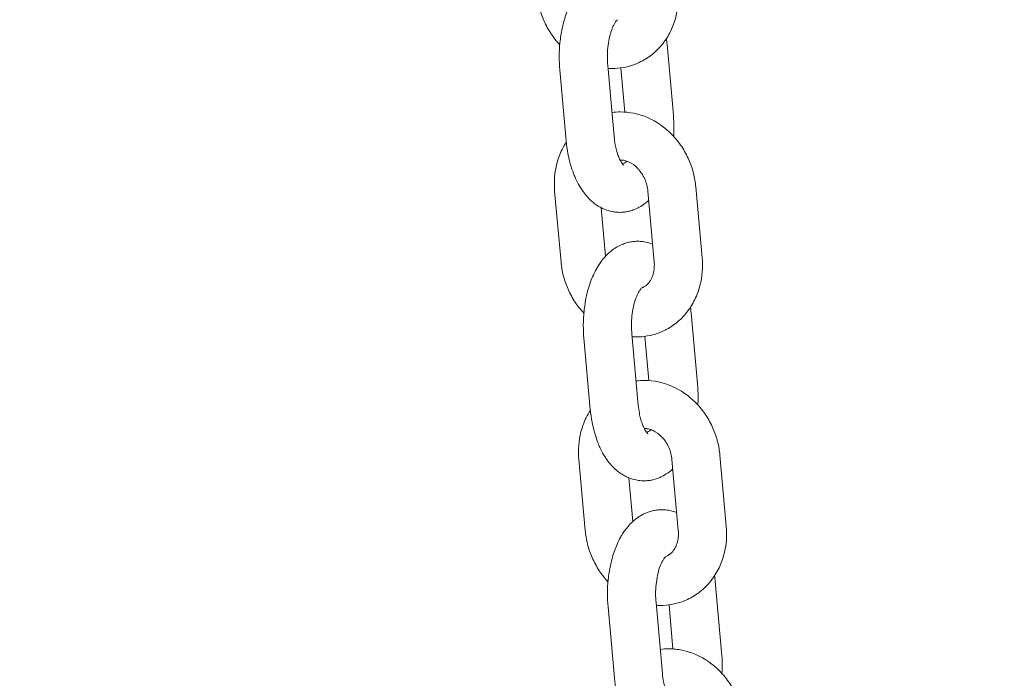
# Model space of a CAD drawing. Units: millimetres. Extents: x 1214 to 28390, y 1019 to 19006.
# Drawn here: x 7394 to 7516, y 16637 to 16719 of the extents above; entities that cross this region are included whole.
import ezdxf

# ---------------------------------------------------------------- set-up
doc = ezdxf.new("R2010")
doc.units = ezdxf.units.MM
doc.header["$MEASUREMENT"] = 0
doc.layers.add('Draufsicht', color=7, linetype='Continuous')

# ---------------------------------------------------------------- blocks, each defined once
blk = doc.blocks.new('block 28')
at = {"layer": 'Draufsicht', "color": 250, "lineweight": 18}
for points in [[(7474.36, 16715.8), (7475.16, 16706.95)], [(7461.8, 16703.76), (7461, 16712.62)], [(7466.98, 16713.15), (7467.77, 16704.3)], [(7469.1, 16707.35), (7468.6, 16712.85)], [(7477.95, 16698.04), (7478.74, 16689.18)], [(7461.16, 16688.65), (7460.36, 16697.51)], [(7472.76, 16688.65), (7471.97, 16697.51)], [(7466.16, 16695.42), (7466.71, 16689.38)], [(7477.36, 16682.34), (7478.16, 16673.48)], [(7469.98, 16679.69), (7470.78, 16670.83)], [(7472.1, 16673.89), (7471.6, 16679.39)], [(7464.8, 16670.29), (7464, 16679.15)], [(7480.95, 16664.58), (7481.75, 16655.72)], [(7464.16, 16655.18), (7463.37, 16664.04)], [(7475.77, 16655.18), (7474.98, 16664.04)], [(7469.6, 16661.76), (7470.09, 16656.3)], [(7480.37, 16648.87), (7481.16, 16640.02)], [(7472.99, 16646.22), (7473.78, 16637.36)], [(7467.8, 16636.83), (7467.01, 16645.69)], [(7475.1, 16640.42), (7474.61, 16645.93)]]:
    blk.add_lwpolyline(points, dxfattribs=at)
for points, knots in [([(7148.3, 16459.7), (7148.3, 16473.45), (7148.46, 16487.21), (7148.76, 16500.96), (7149.08, 16514.94), (7149.55, 16528.91), (7150.18, 16542.85), (7150.82, 16557.03), (7151.62, 16571.19), (7152.58, 16585.29), (7153.57, 16599.63), (7154.72, 16613.91), (7156.03, 16628.15), (7157.37, 16642.59), (7158.88, 16656.97), (7160.56, 16671.28), (7162.26, 16685.78), (7164.14, 16700.2), (7166.19, 16714.54), (7168.26, 16729.05), (7170.52, 16743.47), (7172.95, 16757.78), (7175.41, 16772.26), (7178.05, 16786.62), (7180.87, 16800.85), (7183.71, 16815.23), (7186.74, 16829.48), (7189.95, 16843.57), (7193.18, 16857.8), (7196.6, 16871.88), (7200.19, 16885.78), (7203.82, 16899.8), (7207.62, 16913.64), (7211.61, 16927.3), (7215.61, 16941.06), (7219.8, 16954.62), (7224.17, 16967.97), (7228.56, 16981.4), (7233.13, 16994.62), (7237.87, 17007.61), (7242.63, 17020.67), (7247.57, 17033.49), (7252.68, 17046.07), (7257.8, 17058.7), (7263.09, 17071.07), (7268.56, 17083.19), (7274.03, 17095.33), (7279.67, 17107.21), (7285.47, 17118.81), (7291.28, 17130.43), (7297.25, 17141.77), (7303.37, 17152.81), (7309.5, 17163.86), (7315.78, 17174.61), (7322.22, 17185.06), (7328.64, 17195.49), (7335.22, 17205.62), (7341.94, 17215.44), (7343.79, 17218.12), (7345.74, 17220.94), (7347.82, 17223.87), (7352.64, 17230.7), (7357.54, 17237.36), (7362.51, 17243.86), (7369.48, 17252.97), (7376.59, 17261.77), (7383.85, 17270.22), (7391.06, 17278.64), (7398.42, 17286.73), (7405.9, 17294.47), (7413.34, 17302.16), (7420.92, 17309.52), (7428.62, 17316.52), (7436.26, 17323.48), (7444.03, 17330.09), (7451.93, 17336.34), (7459.75, 17342.53), (7467.7, 17348.38), (7475.76, 17353.86), (7483.75, 17359.28), (7491.84, 17364.35), (7500.04, 17369.05), (7508.16, 17373.69), (7516.38, 17377.97), (7524.69, 17381.87), (7532.9, 17385.73), (7541.2, 17389.21), (7549.58, 17392.32), (7557.86, 17395.38), (7566.21, 17398.07), (7574.62, 17400.37), (7582.91, 17402.64), (7591.26, 17404.54), (7599.65, 17406.05), (7607.91, 17407.54), (7616.21, 17408.66), (7624.53, 17409.4), (7625.21, 17409.46), (7625.89, 17409.52), (7626.57, 17409.58), (7627.25, 17409.63), (7627.94, 17409.69), (7628.62, 17409.74), (7629.11, 17409.77), (7629.6, 17409.81), (7630.1, 17409.84), (7630.29, 17409.86), (7630.47, 17409.87), (7630.66, 17409.88), (7631.34, 17409.93), (7632.03, 17409.97), (7632.71, 17410.01), (7633.39, 17410.05), (7634.08, 17410.09), (7634.76, 17410.13), (7635.44, 17410.16), (7636.12, 17410.19), (7636.81, 17410.23), (7637.49, 17410.25), (7638.17, 17410.28), (7638.86, 17410.31), (7639.54, 17410.33), (7640.22, 17410.35), (7640.91, 17410.38), (7641.59, 17410.39), (7642.27, 17410.41), (7642.95, 17410.43), (7643.64, 17410.44), (7644.32, 17410.45), (7645, 17410.47), (7645.69, 17410.48), (7646.37, 17410.48), (7647.05, 17410.49), (7647.74, 17410.49), (7648.42, 17410.5), (7649.1, 17410.5)], [0, 0, 0, 0, 1, 1, 1, 2, 2, 2, 3, 3, 3, 4, 4, 4, 5, 5, 5, 6, 6, 6, 7, 7, 7, 8, 8, 8, 9, 9, 9, 10, 10, 10, 11, 11, 11, 12, 12, 12, 13, 13, 13, 14, 14, 14, 15, 15, 15, 16, 16, 16, 17, 17, 17, 18, 18, 18, 19, 19, 19, 20, 20, 20, 21, 21, 21, 22, 22, 22, 23, 23, 23, 24, 24, 24, 25, 25, 25, 26, 26, 26, 27, 27, 27, 28, 28, 28, 29, 29, 29, 30, 30, 30, 31, 31, 31, 32, 32, 32, 33, 33, 33, 34, 34, 34, 35, 35, 35, 36, 36, 36, 37, 37, 37, 38, 38, 38, 39, 39, 39, 40, 40, 40, 41, 41, 41, 42, 42, 42, 43, 43, 43, 44, 44, 44, 45, 45, 45, 45]), ([(7863.29, 17171.01), (7860.54, 17174.79), (7857.78, 17178.5), (7855, 17182.14), (7849.14, 17189.79), (7843.21, 17197.11), (7837.23, 17204.09), (7831.29, 17211.02), (7825.3, 17217.6), (7819.27, 17223.84), (7813.29, 17230.02), (7807.27, 17235.87), (7801.22, 17241.36), (7795.24, 17246.81), (7789.23, 17251.91), (7783.21, 17256.68), (7777.26, 17261.4), (7771.3, 17265.77), (7765.33, 17269.83), (7759.45, 17273.83), (7753.56, 17277.51), (7747.69, 17280.87), (7741.89, 17284.19), (7736.11, 17287.19), (7730.34, 17289.9), (7724.66, 17292.57), (7719, 17294.94), (7713.35, 17297.03), (7707.8, 17299.09), (7702.26, 17300.87), (7696.75, 17302.38), (7691.32, 17303.87), (7685.91, 17305.09), (7680.51, 17306.06), (7675.22, 17307.02), (7669.93, 17307.73), (7664.65, 17308.21), (7659.46, 17308.67), (7654.28, 17308.9), (7649.1, 17308.9), (7649.1, 17308.9), (7649.1, 17308.9), (7649.1, 17308.9), (7643.92, 17308.9), (7638.74, 17308.67), (7633.56, 17308.21), (7628.28, 17307.73), (7622.99, 17307.02), (7617.69, 17306.06), (7612.3, 17305.09), (7606.89, 17303.87), (7601.46, 17302.38), (7595.95, 17300.87), (7590.41, 17299.09), (7584.85, 17297.03), (7579.21, 17294.94), (7573.55, 17292.57), (7567.86, 17289.9), (7562.09, 17287.19), (7556.31, 17284.19), (7550.52, 17280.87), (7544.64, 17277.51), (7538.76, 17273.83), (7532.87, 17269.83), (7526.91, 17265.77), (7520.95, 17261.4), (7515, 17256.68), (7508.97, 17251.91), (7502.97, 17246.81), (7496.98, 17241.36), (7490.94, 17235.87), (7484.92, 17230.02), (7478.94, 17223.84), (7472.91, 17217.6), (7466.91, 17211.02), (7460.98, 17204.09), (7454.99, 17197.11), (7449.07, 17189.79), (7443.21, 17182.13), (7439.03, 17176.67), (7434.88, 17171.02), (7430.77, 17165.21), (7429, 17162.71), (7427.33, 17160.3), (7425.76, 17158.01), (7419.99, 17149.59), (7414.31, 17140.84), (7408.72, 17131.78), (7403.12, 17122.68), (7397.62, 17113.26), (7392.22, 17103.53), (7386.81, 17093.78), (7381.52, 17083.73), (7376.34, 17073.38), (7371.16, 17063.02), (7366.11, 17052.36), (7361.18, 17041.44), (7356.26, 17030.51), (7351.46, 17019.32), (7346.82, 17007.86), (7342.17, 16996.42), (7337.67, 16984.73), (7333.31, 16972.79), (7328.97, 16960.9), (7324.78, 16948.76), (7320.74, 16936.4), (7316.72, 16924.1), (7312.85, 16911.58), (7309.14, 16898.86), (7305.46, 16886.22), (7301.92, 16873.37), (7298.56, 16860.35), (7295.21, 16847.42), (7292.03, 16834.31), (7289.02, 16821.04), (7286.02, 16807.89), (7283.2, 16794.57), (7280.53, 16781.12), (7277.9, 16767.8), (7275.42, 16754.34), (7273.11, 16740.76), (7270.83, 16727.33), (7268.71, 16713.79), (7266.76, 16700.14), (7264.83, 16686.66), (7263.07, 16673.09), (7261.46, 16659.43), (7259.88, 16645.96), (7258.46, 16632.4), (7257.2, 16618.78), (7255.96, 16605.36), (7254.87, 16591.88), (7253.95, 16578.35), (7253.04, 16565.03), (7252.28, 16551.67), (7251.67, 16538.28), (7251.08, 16525.1), (7250.63, 16511.91), (7250.34, 16498.69), (7250.05, 16485.7), (7249.9, 16472.7), (7249.9, 16459.7)], [0, 0, 0, 0, 1, 1, 1, 2, 2, 2, 3, 3, 3, 4, 4, 4, 5, 5, 5, 6, 6, 6, 7, 7, 7, 8, 8, 8, 9, 9, 9, 10, 10, 10, 11, 11, 11, 12, 12, 12, 13, 13, 13, 14, 14, 14, 15, 15, 15, 16, 16, 16, 17, 17, 17, 18, 18, 18, 19, 19, 19, 20, 20, 20, 21, 21, 21, 22, 22, 22, 23, 23, 23, 24, 24, 24, 25, 25, 25, 26, 26, 26, 27, 27, 27, 28, 28, 28, 29, 29, 29, 30, 30, 30, 31, 31, 31, 32, 32, 32, 33, 33, 33, 34, 34, 34, 35, 35, 35, 36, 36, 36, 37, 37, 37, 38, 38, 38, 39, 39, 39, 40, 40, 40, 41, 41, 41, 42, 42, 42, 43, 43, 43, 44, 44, 44, 45, 45, 45, 46, 46, 46, 47, 47, 47, 47]), ([(7461, 16712.62), (7460.95, 16713.16), (7460.93, 16713.71), (7460.93, 16714.26), (7460.93, 16714.84), (7460.96, 16715.42), (7461.02, 16716), (7461.08, 16716.6), (7461.17, 16717.19), (7461.29, 16717.76), (7461.34, 16718.01), (7461.4, 16718.26), (7461.47, 16718.5), (7461.56, 16718.83), (7461.66, 16719.16), (7461.77, 16719.48), (7461.96, 16720.04), (7462.19, 16720.57), (7462.46, 16721.07), (7462.54, 16721.24), (7462.64, 16721.4), (7462.73, 16721.56), (7462.84, 16721.73), (7462.95, 16721.9), (7463.07, 16722.07), (7463.16, 16722.2), (7463.26, 16722.34), (7463.37, 16722.47), (7463.55, 16722.69), (7463.73, 16722.89), (7463.93, 16723.08), (7463.99, 16723.15), (7464.06, 16723.21), (7464.12, 16723.27), (7464.2, 16723.33), (7464.26, 16723.39), (7464.33, 16723.45), (7464.4, 16723.51), (7464.48, 16723.57), (7464.55, 16723.62), (7464.77, 16723.79), (7465, 16723.94), (7465.25, 16724.07), (7465.35, 16724.13), (7465.44, 16724.18), (7465.55, 16724.23), (7465.7, 16724.3), (7465.85, 16724.36), (7466, 16724.41), (7466.1, 16724.45), (7466.19, 16724.48), (7466.29, 16724.51), (7466.47, 16724.56), (7466.65, 16724.61), (7466.83, 16724.64), (7467, 16724.67), (7467.17, 16724.69), (7467.35, 16724.7), (7467.45, 16724.71), (7467.57, 16724.71), (7467.68, 16724.71)], [0, 0, 0, 0, 1, 1, 1, 2, 2, 2, 3, 3, 3, 4, 4, 4, 5, 5, 5, 6, 6, 6, 7, 7, 7, 8, 8, 8, 9, 9, 9, 10, 10, 10, 11, 11, 11, 12, 12, 12, 13, 13, 13, 14, 14, 14, 15, 15, 15, 16, 16, 16, 17, 17, 17, 18, 18, 18, 19, 19, 19, 20, 20, 20, 20]), ([(7475.74, 16722.65), (7475.84, 16721.48), (7475.75, 16720.31), (7475.46, 16719.2), (7475.31, 16718.6), (7475.1, 16718.02), (7474.82, 16717.46), (7474.55, 16716.89), (7474.21, 16716.35), (7473.82, 16715.86), (7473.43, 16715.36), (7472.98, 16714.91), (7472.49, 16714.51), (7472, 16714.12), (7471.47, 16713.8), (7470.9, 16713.53), (7470.68, 16713.43), (7470.46, 16713.33), (7470.22, 16713.25)], [0, 0, 0, 0, 1, 1, 1, 2, 2, 2, 3, 3, 3, 4, 4, 4, 5, 5, 5, 6, 6, 6, 6]), ([(7461, 16715.75), (7460.6, 16716.17), (7460.24, 16716.62), (7459.92, 16717.11), (7459.57, 16717.63), (7459.27, 16718.17), (7459.02, 16718.75), (7458.78, 16719.3), (7458.59, 16719.86), (7458.44, 16720.45), (7458.3, 16720.99), (7458.2, 16721.55), (7458.16, 16722.11)], [0, 0, 0, 0, 1, 1, 1, 2, 2, 2, 3, 3, 3, 4, 4, 4, 4]), ([(7468.16, 16718.83), (7468.16, 16718.83), (7468.16, 16718.83), (7468.16, 16718.83), (7468.15, 16718.82), (7468.13, 16718.81), (7468.1, 16718.78), (7468.07, 16718.74), (7468.02, 16718.68), (7467.96, 16718.6), (7467.93, 16718.56), (7467.9, 16718.5), (7467.86, 16718.44), (7467.83, 16718.39), (7467.79, 16718.33), (7467.76, 16718.26), (7467.7, 16718.15), (7467.64, 16718.02), (7467.58, 16717.89), (7467.53, 16717.77), (7467.48, 16717.64), (7467.43, 16717.51), (7467.38, 16717.33), (7467.32, 16717.15), (7467.27, 16716.96), (7467.23, 16716.82), (7467.19, 16716.67), (7467.16, 16716.52), (7467.09, 16716.16), (7467.03, 16715.79), (7466.99, 16715.39), (7466.95, 16715.02), (7466.93, 16714.63), (7466.93, 16714.24), (7466.93, 16713.88), (7466.94, 16713.51), (7466.98, 16713.15)], [0, 0, 0, 0, 1, 1, 1, 2, 2, 2, 3, 3, 3, 4, 4, 4, 5, 5, 5, 6, 6, 6, 7, 7, 7, 8, 8, 8, 9, 9, 9, 10, 10, 10, 11, 11, 11, 12, 12, 12, 12]), ([(7470.22, 16713.25), (7469.36, 16712.94), (7468.46, 16712.78), (7467.54, 16712.78), (7467.36, 16712.78), (7467.19, 16712.79), (7467.01, 16712.8)], [0, 0, 0, 0, 1, 1, 1, 2, 2, 2, 2]), ([(7467.5, 16707.3), (7467.85, 16707.34), (7468.21, 16707.37), (7468.56, 16707.37), (7469.12, 16707.37), (7469.68, 16707.31), (7470.23, 16707.2), (7470.81, 16707.08), (7471.38, 16706.9), (7471.93, 16706.66), (7473.07, 16706.17), (7474.11, 16705.44), (7474.99, 16704.53), (7475.43, 16704.07), (7475.83, 16703.57), (7476.19, 16703.04), (7476.53, 16702.53), (7476.83, 16701.97), (7477.08, 16701.4), (7477.32, 16700.86), (7477.52, 16700.29), (7477.66, 16699.71), (7477.8, 16699.16), (7477.9, 16698.6), (7477.95, 16698.04)], [0, 0, 0, 0, 1, 1, 1, 2, 2, 2, 3, 3, 3, 4, 4, 4, 5, 5, 5, 6, 6, 6, 7, 7, 7, 8, 8, 8, 8]), ([(7475.16, 16706.95), (7475.2, 16706.4), (7475.23, 16705.85), (7475.23, 16705.31), (7475.22, 16704.97), (7475.22, 16704.64), (7475.19, 16704.31)], [0, 0, 0, 0, 1, 1, 1, 2, 2, 2, 2]), ([(7467.77, 16704.3), (7467.8, 16703.94), (7467.85, 16703.59), (7467.91, 16703.26), (7467.96, 16703.03), (7468.01, 16702.81), (7468.06, 16702.6), (7468.09, 16702.5), (7468.12, 16702.39), (7468.15, 16702.29), (7468.22, 16702.09), (7468.28, 16701.9), (7468.35, 16701.73), (7468.39, 16701.64), (7468.42, 16701.56), (7468.46, 16701.48), (7468.51, 16701.39), (7468.56, 16701.29), (7468.6, 16701.21), (7468.66, 16701.11), (7468.71, 16701.03), (7468.76, 16700.96), (7468.76, 16700.96), (7468.77, 16700.95), (7468.77, 16700.94), (7468.81, 16700.9), (7468.84, 16700.86), (7468.87, 16700.82), (7468.89, 16700.79), (7468.91, 16700.77), (7468.93, 16700.76), (7468.94, 16700.74), (7468.95, 16700.74), (7468.95, 16700.73), (7468.96, 16700.73), (7468.96, 16700.73), (7468.96, 16700.73)], [0, 0, 0, 0, 1, 1, 1, 2, 2, 2, 3, 3, 3, 4, 4, 4, 5, 5, 5, 6, 6, 6, 7, 7, 7, 8, 8, 8, 9, 9, 9, 10, 10, 10, 11, 11, 11, 12, 12, 12, 12]), ([(7460.36, 16697.51), (7460.26, 16698.67), (7460.35, 16699.84), (7460.64, 16700.95), (7460.79, 16701.55), (7461.01, 16702.14), (7461.28, 16702.69), (7461.44, 16703.02), (7461.61, 16703.33), (7461.81, 16703.64)], [0, 0, 0, 0, 1, 1, 1, 2, 2, 2, 3, 3, 3, 3]), ([(7468.47, 16694.85), (7468.46, 16694.85), (7468.44, 16694.85), (7468.42, 16694.85), (7468.32, 16694.85), (7468.22, 16694.86), (7468.11, 16694.87), (7468.01, 16694.87), (7467.91, 16694.88), (7467.81, 16694.9), (7467.71, 16694.91), (7467.6, 16694.93), (7467.5, 16694.95), (7467.19, 16695.01), (7466.9, 16695.1), (7466.61, 16695.22), (7466.51, 16695.26), (7466.42, 16695.3), (7466.33, 16695.34), (7466.14, 16695.43), (7465.97, 16695.53), (7465.79, 16695.63), (7465.71, 16695.69), (7465.62, 16695.74), (7465.54, 16695.8), (7465.38, 16695.91), (7465.22, 16696.03), (7465.07, 16696.16), (7464.85, 16696.35), (7464.64, 16696.55), (7464.44, 16696.77), (7464.25, 16696.98), (7464.07, 16697.21), (7463.9, 16697.45), (7463.88, 16697.46), (7463.87, 16697.48), (7463.86, 16697.49), (7463.69, 16697.74), (7463.53, 16698), (7463.38, 16698.26), (7463.26, 16698.48), (7463.14, 16698.7), (7463.03, 16698.92), (7462.96, 16699.09), (7462.88, 16699.27), (7462.81, 16699.45), (7462.66, 16699.79), (7462.54, 16700.15), (7462.42, 16700.51), (7462.36, 16700.69), (7462.31, 16700.88), (7462.27, 16701.06), (7462.17, 16701.42), (7462.09, 16701.78), (7462.02, 16702.15), (7461.92, 16702.67), (7461.85, 16703.21), (7461.8, 16703.76)], [0, 0, 0, 0, 1, 1, 1, 2, 2, 2, 3, 3, 3, 4, 4, 4, 5, 5, 5, 6, 6, 6, 7, 7, 7, 8, 8, 8, 9, 9, 9, 10, 10, 10, 11, 11, 11, 12, 12, 12, 13, 13, 13, 14, 14, 14, 15, 15, 15, 16, 16, 16, 17, 17, 17, 18, 18, 18, 19, 19, 19, 19]), ([(7471.97, 16697.51), (7471.95, 16697.75), (7471.91, 16698), (7471.84, 16698.24), (7471.78, 16698.5), (7471.69, 16698.75), (7471.59, 16699), (7471.47, 16699.25), (7471.34, 16699.5), (7471.19, 16699.72), (7471.09, 16699.87), (7470.98, 16700.01), (7470.87, 16700.15), (7470.81, 16700.22), (7470.75, 16700.28), (7470.69, 16700.35), (7470.35, 16700.69), (7469.99, 16700.95), (7469.63, 16701.12), (7469.42, 16701.21), (7469.22, 16701.28), (7469.02, 16701.32), (7468.97, 16701.33), (7468.92, 16701.34), (7468.86, 16701.35), (7468.81, 16701.35), (7468.76, 16701.36), (7468.71, 16701.36), (7468.66, 16701.36), (7468.61, 16701.37), (7468.56, 16701.37), (7468.55, 16701.37), (7468.53, 16701.37), (7468.52, 16701.37)], [0, 0, 0, 0, 1, 1, 1, 2, 2, 2, 3, 3, 3, 4, 4, 4, 5, 5, 5, 6, 6, 6, 7, 7, 7, 8, 8, 8, 9, 9, 9, 10, 10, 10, 11, 11, 11, 11]), ([(7472.08, 16696.33), (7472.06, 16696.32), (7472.04, 16696.31), (7472.03, 16696.29), (7471.96, 16696.23), (7471.89, 16696.17), (7471.82, 16696.11), (7471.75, 16696.05), (7471.68, 16696), (7471.6, 16695.94), (7471.38, 16695.77), (7471.15, 16695.62), (7470.91, 16695.49), (7470.81, 16695.43), (7470.71, 16695.38), (7470.61, 16695.34), (7470.46, 16695.26), (7470.31, 16695.2), (7470.15, 16695.15)], [0, 0, 0, 0, 1, 1, 1, 2, 2, 2, 3, 3, 3, 4, 4, 4, 5, 5, 5, 6, 6, 6, 6]), ([(7470.15, 16695.15), (7470.06, 16695.11), (7469.96, 16695.08), (7469.86, 16695.05), (7469.69, 16695), (7469.51, 16694.96), (7469.32, 16694.93), (7469.16, 16694.89), (7468.98, 16694.88), (7468.81, 16694.86), (7468.7, 16694.86), (7468.59, 16694.85), (7468.47, 16694.85)], [0, 0, 0, 0, 1, 1, 1, 2, 2, 2, 3, 3, 3, 4, 4, 4, 4]), ([(7464, 16679.15), (7463.96, 16679.69), (7463.93, 16680.24), (7463.93, 16680.79), (7463.94, 16681.38), (7463.97, 16681.96), (7464.02, 16682.53), (7464.09, 16683.13), (7464.18, 16683.73), (7464.3, 16684.3), (7464.35, 16684.55), (7464.41, 16684.79), (7464.47, 16685.03), (7464.56, 16685.37), (7464.66, 16685.69), (7464.77, 16686.01), (7464.97, 16686.57), (7465.2, 16687.11), (7465.46, 16687.6), (7465.55, 16687.77), (7465.64, 16687.93), (7465.74, 16688.09), (7465.84, 16688.27), (7465.96, 16688.44), (7466.07, 16688.6), (7466.17, 16688.74), (7466.27, 16688.88), (7466.38, 16689.01), (7466.55, 16689.22), (7466.74, 16689.43), (7466.93, 16689.62), (7467, 16689.68), (7467.06, 16689.74), (7467.13, 16689.81), (7467.2, 16689.87), (7467.27, 16689.93), (7467.34, 16689.99), (7467.41, 16690.04), (7467.48, 16690.1), (7467.55, 16690.16), (7467.78, 16690.33), (7468.01, 16690.47), (7468.25, 16690.61), (7468.35, 16690.66), (7468.45, 16690.71), (7468.55, 16690.76), (7468.7, 16690.83), (7468.85, 16690.89), (7469.01, 16690.95), (7469.1, 16690.99), (7469.2, 16691.02), (7469.29, 16691.05), (7469.47, 16691.1), (7469.65, 16691.14), (7469.84, 16691.17), (7470.01, 16691.2), (7470.18, 16691.22), (7470.35, 16691.23), (7470.46, 16691.24), (7470.57, 16691.25), (7470.68, 16691.25)], [0, 0, 0, 0, 1, 1, 1, 2, 2, 2, 3, 3, 3, 4, 4, 4, 5, 5, 5, 6, 6, 6, 7, 7, 7, 8, 8, 8, 9, 9, 9, 10, 10, 10, 11, 11, 11, 12, 12, 12, 13, 13, 13, 14, 14, 14, 15, 15, 15, 16, 16, 16, 17, 17, 17, 18, 18, 18, 19, 19, 19, 20, 20, 20, 20]), ([(7470.68, 16691.25), (7470.7, 16691.25), (7470.72, 16691.25), (7470.74, 16691.24), (7470.84, 16691.24), (7470.94, 16691.24), (7471.04, 16691.23), (7471.15, 16691.23), (7471.25, 16691.22), (7471.35, 16691.2), (7471.46, 16691.19), (7471.56, 16691.17), (7471.66, 16691.15), (7471.96, 16691.08), (7472.26, 16691), (7472.55, 16690.88), (7472.56, 16690.88), (7472.56, 16690.87), (7472.57, 16690.87)], [0, 0, 0, 0, 1, 1, 1, 2, 2, 2, 3, 3, 3, 4, 4, 4, 5, 5, 5, 6, 6, 6, 6]), ([(7478.74, 16689.18), (7478.85, 16688.02), (7478.75, 16686.85), (7478.47, 16685.74), (7478.31, 16685.13), (7478.1, 16684.55), (7477.83, 16684), (7477.55, 16683.42), (7477.22, 16682.89), (7476.83, 16682.39), (7476.43, 16681.89), (7475.98, 16681.44), (7475.49, 16681.05), (7475, 16680.66), (7474.47, 16680.33), (7473.91, 16680.07), (7473.69, 16679.96), (7473.46, 16679.87), (7473.23, 16679.79)], [0, 0, 0, 0, 1, 1, 1, 2, 2, 2, 3, 3, 3, 4, 4, 4, 5, 5, 5, 6, 6, 6, 6]), ([(7464, 16682.28), (7463.61, 16682.7), (7463.24, 16683.16), (7462.92, 16683.64), (7462.58, 16684.16), (7462.28, 16684.71), (7462.03, 16685.28), (7461.79, 16685.83), (7461.59, 16686.4), (7461.44, 16686.98), (7461.31, 16687.53), (7461.21, 16688.09), (7461.16, 16688.65)], [0, 0, 0, 0, 1, 1, 1, 2, 2, 2, 3, 3, 3, 4, 4, 4, 4]), ([(7471.2, 16685.43), (7471.26, 16685.45), (7471.31, 16685.48), (7471.36, 16685.5), (7471.37, 16685.5), (7471.39, 16685.51), (7471.4, 16685.52), (7471.43, 16685.53), (7471.46, 16685.55), (7471.49, 16685.57), (7471.54, 16685.59), (7471.58, 16685.62), (7471.62, 16685.65), (7471.71, 16685.71), (7471.8, 16685.78), (7471.88, 16685.85), (7471.92, 16685.89), (7471.96, 16685.93), (7472, 16685.97), (7472.04, 16686.02), (7472.08, 16686.06), (7472.12, 16686.11), (7472.16, 16686.16), (7472.2, 16686.21), (7472.23, 16686.27), (7472.3, 16686.37), (7472.37, 16686.49), (7472.43, 16686.61), (7472.46, 16686.68), (7472.49, 16686.75), (7472.52, 16686.81), (7472.57, 16686.94), (7472.61, 16687.07), (7472.65, 16687.2), (7472.67, 16687.29), (7472.69, 16687.37), (7472.71, 16687.47), (7472.74, 16687.62), (7472.76, 16687.77), (7472.77, 16687.93), (7472.78, 16688.01), (7472.78, 16688.09), (7472.78, 16688.17), (7472.79, 16688.33), (7472.78, 16688.48), (7472.76, 16688.65)], [0, 0, 0, 0, 1, 1, 1, 2, 2, 2, 3, 3, 3, 4, 4, 4, 5, 5, 5, 6, 6, 6, 7, 7, 7, 8, 8, 8, 9, 9, 9, 10, 10, 10, 11, 11, 11, 12, 12, 12, 13, 13, 13, 14, 14, 14, 15, 15, 15, 15]), ([(7471.17, 16685.37), (7471.17, 16685.37), (7471.17, 16685.37), (7471.17, 16685.37), (7471.16, 16685.36), (7471.14, 16685.34), (7471.11, 16685.31), (7471.07, 16685.27), (7471.02, 16685.22), (7470.97, 16685.14), (7470.94, 16685.09), (7470.9, 16685.04), (7470.87, 16684.98), (7470.83, 16684.92), (7470.8, 16684.86), (7470.76, 16684.79), (7470.7, 16684.69), (7470.64, 16684.56), (7470.58, 16684.42), (7470.53, 16684.3), (7470.49, 16684.18), (7470.44, 16684.04), (7470.38, 16683.87), (7470.32, 16683.69), (7470.27, 16683.49), (7470.23, 16683.35), (7470.2, 16683.2), (7470.17, 16683.05), (7470.09, 16682.7), (7470.03, 16682.32), (7469.99, 16681.93), (7469.96, 16681.55), (7469.93, 16681.16), (7469.93, 16680.78), (7469.93, 16680.41), (7469.95, 16680.05), (7469.98, 16679.69)], [0, 0, 0, 0, 1, 1, 1, 2, 2, 2, 3, 3, 3, 4, 4, 4, 5, 5, 5, 6, 6, 6, 7, 7, 7, 8, 8, 8, 9, 9, 9, 10, 10, 10, 11, 11, 11, 12, 12, 12, 12]), ([(7473.23, 16679.79), (7472.37, 16679.48), (7471.46, 16679.32), (7470.54, 16679.32), (7470.37, 16679.32), (7470.19, 16679.33), (7470.01, 16679.34)], [0, 0, 0, 0, 1, 1, 1, 2, 2, 2, 2]), ([(7470.51, 16673.83), (7470.86, 16673.88), (7471.21, 16673.9), (7471.57, 16673.9), (7472.13, 16673.9), (7472.69, 16673.84), (7473.24, 16673.73), (7473.82, 16673.61), (7474.39, 16673.43), (7474.94, 16673.19), (7476.07, 16672.7), (7477.11, 16671.97), (7478, 16671.06), (7478.44, 16670.61), (7478.84, 16670.11), (7479.19, 16669.58), (7479.53, 16669.06), (7479.83, 16668.51), (7480.08, 16667.94), (7480.32, 16667.39), (7480.52, 16666.82), (7480.67, 16666.24), (7480.8, 16665.7), (7480.9, 16665.14), (7480.95, 16664.58)], [0, 0, 0, 0, 1, 1, 1, 2, 2, 2, 3, 3, 3, 4, 4, 4, 5, 5, 5, 6, 6, 6, 7, 7, 7, 8, 8, 8, 8]), ([(7478.16, 16673.48), (7478.21, 16672.94), (7478.23, 16672.39), (7478.23, 16671.84), (7478.23, 16671.51), (7478.22, 16671.18), (7478.2, 16670.85)], [0, 0, 0, 0, 1, 1, 1, 2, 2, 2, 2]), ([(7470.78, 16670.83), (7470.81, 16670.47), (7470.86, 16670.13), (7470.92, 16669.8), (7470.96, 16669.57), (7471.01, 16669.35), (7471.07, 16669.14), (7471.1, 16669.03), (7471.13, 16668.93), (7471.16, 16668.82), (7471.22, 16668.62), (7471.29, 16668.43), (7471.36, 16668.26), (7471.4, 16668.18), (7471.43, 16668.09), (7471.47, 16668.02), (7471.51, 16667.92), (7471.56, 16667.83), (7471.61, 16667.75), (7471.66, 16667.65), (7471.72, 16667.56), (7471.77, 16667.49), (7471.77, 16667.49), (7471.77, 16667.49), (7471.77, 16667.48), (7471.81, 16667.43), (7471.84, 16667.39), (7471.87, 16667.36), (7471.9, 16667.33), (7471.92, 16667.31), (7471.93, 16667.29), (7471.95, 16667.28), (7471.96, 16667.27), (7471.96, 16667.27), (7471.96, 16667.26), (7471.96, 16667.26), (7471.96, 16667.26)], [0, 0, 0, 0, 1, 1, 1, 2, 2, 2, 3, 3, 3, 4, 4, 4, 5, 5, 5, 6, 6, 6, 7, 7, 7, 8, 8, 8, 9, 9, 9, 10, 10, 10, 11, 11, 11, 12, 12, 12, 12]), ([(7463.37, 16664.04), (7463.26, 16665.21), (7463.36, 16666.38), (7463.64, 16667.49), (7463.8, 16668.09), (7464.01, 16668.67), (7464.28, 16669.23), (7464.44, 16669.55), (7464.62, 16669.87), (7464.81, 16670.17)], [0, 0, 0, 0, 1, 1, 1, 2, 2, 2, 3, 3, 3, 3]), ([(7471.48, 16661.39), (7471.46, 16661.39), (7471.44, 16661.39), (7471.43, 16661.39), (7471.32, 16661.39), (7471.22, 16661.39), (7471.12, 16661.4), (7471.02, 16661.41), (7470.92, 16661.42), (7470.81, 16661.43), (7470.71, 16661.45), (7470.61, 16661.47), (7470.51, 16661.49), (7470.2, 16661.55), (7469.9, 16661.64), (7469.61, 16661.75), (7469.52, 16661.79), (7469.42, 16661.83), (7469.33, 16661.88), (7469.15, 16661.97), (7468.97, 16662.06), (7468.8, 16662.17), (7468.71, 16662.22), (7468.63, 16662.28), (7468.54, 16662.33), (7468.38, 16662.45), (7468.22, 16662.57), (7468.07, 16662.7), (7467.85, 16662.88), (7467.64, 16663.09), (7467.44, 16663.31), (7467.25, 16663.52), (7467.07, 16663.74), (7466.9, 16663.98), (7466.89, 16663.99), (7466.88, 16664.01), (7466.87, 16664.03), (7466.69, 16664.28), (7466.53, 16664.53), (7466.38, 16664.8), (7466.26, 16665.01), (7466.15, 16665.23), (7466.04, 16665.46), (7465.96, 16665.63), (7465.88, 16665.8), (7465.81, 16665.98), (7465.67, 16666.32), (7465.54, 16666.68), (7465.43, 16667.05), (7465.37, 16667.23), (7465.32, 16667.41), (7465.27, 16667.6), (7465.18, 16667.95), (7465.09, 16668.32), (7465.02, 16668.68), (7464.93, 16669.21), (7464.85, 16669.75), (7464.8, 16670.29)], [0, 0, 0, 0, 1, 1, 1, 2, 2, 2, 3, 3, 3, 4, 4, 4, 5, 5, 5, 6, 6, 6, 7, 7, 7, 8, 8, 8, 9, 9, 9, 10, 10, 10, 11, 11, 11, 12, 12, 12, 13, 13, 13, 14, 14, 14, 15, 15, 15, 16, 16, 16, 17, 17, 17, 18, 18, 18, 19, 19, 19, 19]), ([(7474.98, 16664.04), (7474.95, 16664.28), (7474.91, 16664.53), (7474.85, 16664.77), (7474.79, 16665.03), (7474.7, 16665.29), (7474.59, 16665.53), (7474.48, 16665.79), (7474.34, 16666.03), (7474.2, 16666.26), (7474.09, 16666.41), (7473.98, 16666.55), (7473.87, 16666.68), (7473.81, 16666.75), (7473.75, 16666.82), (7473.69, 16666.88), (7473.36, 16667.23), (7472.99, 16667.48), (7472.63, 16667.65), (7472.43, 16667.75), (7472.22, 16667.82), (7472.03, 16667.85), (7471.97, 16667.86), (7471.92, 16667.88), (7471.86, 16667.88), (7471.82, 16667.89), (7471.76, 16667.89), (7471.71, 16667.9), (7471.66, 16667.9), (7471.61, 16667.9), (7471.57, 16667.9), (7471.55, 16667.9), (7471.54, 16667.9), (7471.52, 16667.9)], [0, 0, 0, 0, 1, 1, 1, 2, 2, 2, 3, 3, 3, 4, 4, 4, 5, 5, 5, 6, 6, 6, 7, 7, 7, 8, 8, 8, 9, 9, 9, 10, 10, 10, 11, 11, 11, 11]), ([(7475.08, 16662.87), (7475.06, 16662.85), (7475.05, 16662.84), (7475.03, 16662.83), (7474.97, 16662.76), (7474.89, 16662.7), (7474.82, 16662.64), (7474.75, 16662.59), (7474.68, 16662.53), (7474.61, 16662.47), (7474.39, 16662.31), (7474.16, 16662.16), (7473.91, 16662.02), (7473.82, 16661.97), (7473.71, 16661.92), (7473.61, 16661.87), (7473.46, 16661.8), (7473.31, 16661.74), (7473.16, 16661.68)], [0, 0, 0, 0, 1, 1, 1, 2, 2, 2, 3, 3, 3, 4, 4, 4, 5, 5, 5, 6, 6, 6, 6]), ([(7473.16, 16661.68), (7473.06, 16661.65), (7472.97, 16661.62), (7472.87, 16661.59), (7472.69, 16661.54), (7472.51, 16661.49), (7472.33, 16661.46), (7472.16, 16661.43), (7471.99, 16661.41), (7471.82, 16661.4), (7471.7, 16661.39), (7471.59, 16661.39), (7471.48, 16661.39)], [0, 0, 0, 0, 1, 1, 1, 2, 2, 2, 3, 3, 3, 4, 4, 4, 4]), ([(7467.01, 16645.69), (7466.96, 16646.23), (7466.94, 16646.78), (7466.94, 16647.33), (7466.94, 16647.91), (7466.97, 16648.49), (7467.03, 16649.07), (7467.09, 16649.67), (7467.18, 16650.26), (7467.3, 16650.83), (7467.36, 16651.08), (7467.41, 16651.33), (7467.48, 16651.57), (7467.57, 16651.91), (7467.67, 16652.23), (7467.78, 16652.55), (7467.97, 16653.11), (7468.2, 16653.64), (7468.46, 16654.14), (7468.55, 16654.3), (7468.64, 16654.47), (7468.74, 16654.63), (7468.85, 16654.8), (7468.96, 16654.97), (7469.07, 16655.14), (7469.17, 16655.27), (7469.28, 16655.41), (7469.38, 16655.54), (7469.55, 16655.76), (7469.74, 16655.96), (7469.93, 16656.15), (7470, 16656.22), (7470.07, 16656.28), (7470.14, 16656.34), (7470.2, 16656.4), (7470.27, 16656.46), (7470.34, 16656.52), (7470.41, 16656.58), (7470.49, 16656.64), (7470.56, 16656.69), (7470.78, 16656.86), (7471.01, 16657.01), (7471.25, 16657.14), (7471.35, 16657.2), (7471.46, 16657.25), (7471.56, 16657.3), (7471.71, 16657.37), (7471.86, 16657.43), (7472.01, 16657.49), (7472.11, 16657.52), (7472.2, 16657.55), (7472.3, 16657.58), (7472.48, 16657.63), (7472.66, 16657.67), (7472.84, 16657.7), (7473.01, 16657.74), (7473.18, 16657.76), (7473.35, 16657.77), (7473.47, 16657.78), (7473.58, 16657.78), (7473.69, 16657.78)], [0, 0, 0, 0, 1, 1, 1, 2, 2, 2, 3, 3, 3, 4, 4, 4, 5, 5, 5, 6, 6, 6, 7, 7, 7, 8, 8, 8, 9, 9, 9, 10, 10, 10, 11, 11, 11, 12, 12, 12, 13, 13, 13, 14, 14, 14, 15, 15, 15, 16, 16, 16, 17, 17, 17, 18, 18, 18, 19, 19, 19, 20, 20, 20, 20]), ([(7473.69, 16657.78), (7473.71, 16657.78), (7473.72, 16657.78), (7473.74, 16657.78), (7473.84, 16657.78), (7473.95, 16657.78), (7474.05, 16657.77), (7474.15, 16657.76), (7474.26, 16657.75), (7474.36, 16657.73), (7474.46, 16657.72), (7474.56, 16657.7), (7474.66, 16657.68), (7474.97, 16657.62), (7475.27, 16657.53), (7475.55, 16657.42), (7475.56, 16657.41), (7475.57, 16657.41), (7475.57, 16657.41)], [0, 0, 0, 0, 1, 1, 1, 2, 2, 2, 3, 3, 3, 4, 4, 4, 5, 5, 5, 6, 6, 6, 6]), ([(7467, 16648.81), (7466.61, 16649.24), (7466.25, 16649.69), (7465.92, 16650.18), (7465.58, 16650.7), (7465.28, 16651.25), (7465.03, 16651.82), (7464.79, 16652.37), (7464.6, 16652.94), (7464.45, 16653.51), (7464.31, 16654.06), (7464.22, 16654.62), (7464.16, 16655.18)], [0, 0, 0, 0, 1, 1, 1, 2, 2, 2, 3, 3, 3, 4, 4, 4, 4]), ([(7474.21, 16651.97), (7474.26, 16651.99), (7474.32, 16652.01), (7474.37, 16652.04), (7474.38, 16652.04), (7474.39, 16652.05), (7474.4, 16652.05), (7474.44, 16652.07), (7474.47, 16652.08), (7474.5, 16652.1), (7474.54, 16652.13), (7474.59, 16652.16), (7474.63, 16652.18), (7474.71, 16652.24), (7474.8, 16652.31), (7474.88, 16652.38), (7474.92, 16652.42), (7474.97, 16652.47), (7475, 16652.51), (7475.05, 16652.55), (7475.09, 16652.6), (7475.12, 16652.65), (7475.16, 16652.7), (7475.2, 16652.74), (7475.23, 16652.8), (7475.31, 16652.91), (7475.37, 16653.02), (7475.44, 16653.15), (7475.47, 16653.21), (7475.5, 16653.28), (7475.52, 16653.35), (7475.57, 16653.47), (7475.62, 16653.6), (7475.65, 16653.74), (7475.68, 16653.82), (7475.7, 16653.91), (7475.71, 16654), (7475.75, 16654.15), (7475.77, 16654.31), (7475.78, 16654.47), (7475.78, 16654.55), (7475.79, 16654.62), (7475.79, 16654.71), (7475.79, 16654.86), (7475.78, 16655.02), (7475.77, 16655.18)], [0, 0, 0, 0, 1, 1, 1, 2, 2, 2, 3, 3, 3, 4, 4, 4, 5, 5, 5, 6, 6, 6, 7, 7, 7, 8, 8, 8, 9, 9, 9, 10, 10, 10, 11, 11, 11, 12, 12, 12, 13, 13, 13, 14, 14, 14, 15, 15, 15, 15]), ([(7481.75, 16655.72), (7481.85, 16654.55), (7481.76, 16653.38), (7481.47, 16652.27), (7481.32, 16651.67), (7481.1, 16651.08), (7480.84, 16650.53), (7480.56, 16649.96), (7480.22, 16649.42), (7479.83, 16648.93), (7479.44, 16648.43), (7478.99, 16647.98), (7478.49, 16647.58), (7478.01, 16647.2), (7477.48, 16646.87), (7476.92, 16646.6), (7476.69, 16646.5), (7476.46, 16646.41), (7476.24, 16646.32)], [0, 0, 0, 0, 1, 1, 1, 2, 2, 2, 3, 3, 3, 4, 4, 4, 5, 5, 5, 6, 6, 6, 6]), ([(7474.17, 16651.9), (7474.17, 16651.9), (7474.17, 16651.9), (7474.17, 16651.9), (7474.16, 16651.89), (7474.14, 16651.88), (7474.12, 16651.85), (7474.08, 16651.81), (7474.03, 16651.75), (7473.97, 16651.67), (7473.94, 16651.63), (7473.91, 16651.57), (7473.87, 16651.51), (7473.84, 16651.46), (7473.8, 16651.4), (7473.77, 16651.33), (7473.71, 16651.22), (7473.65, 16651.09), (7473.59, 16650.96), (7473.54, 16650.84), (7473.49, 16650.71), (7473.44, 16650.58), (7473.38, 16650.41), (7473.33, 16650.22), (7473.28, 16650.03), (7473.24, 16649.89), (7473.21, 16649.74), (7473.17, 16649.59), (7473.1, 16649.23), (7473.04, 16648.85), (7473, 16648.47), (7472.96, 16648.09), (7472.94, 16647.7), (7472.94, 16647.31), (7472.94, 16646.95), (7472.95, 16646.58), (7472.99, 16646.22)], [0, 0, 0, 0, 1, 1, 1, 2, 2, 2, 3, 3, 3, 4, 4, 4, 5, 5, 5, 6, 6, 6, 7, 7, 7, 8, 8, 8, 9, 9, 9, 10, 10, 10, 11, 11, 11, 12, 12, 12, 12]), ([(7476.24, 16646.32), (7475.37, 16646.01), (7474.47, 16645.85), (7473.55, 16645.85), (7473.37, 16645.85), (7473.19, 16645.86), (7473.02, 16645.87)], [0, 0, 0, 0, 1, 1, 1, 2, 2, 2, 2]), ([(7473.51, 16640.37), (7473.86, 16640.42), (7474.22, 16640.44), (7474.57, 16640.44), (7475.13, 16640.44), (7475.69, 16640.38), (7476.25, 16640.27), (7476.82, 16640.15), (7477.39, 16639.97), (7477.94, 16639.73), (7479.08, 16639.24), (7480.12, 16638.51), (7481, 16637.6), (7481.44, 16637.14), (7481.84, 16636.64), (7482.19, 16636.11), (7482.54, 16635.6), (7482.84, 16635.05), (7483.09, 16634.47), (7483.33, 16633.93), (7483.52, 16633.36), (7483.67, 16632.78), (7483.81, 16632.23), (7483.9, 16631.67), (7483.95, 16631.11)], [0, 0, 0, 0, 1, 1, 1, 2, 2, 2, 3, 3, 3, 4, 4, 4, 5, 5, 5, 6, 6, 6, 7, 7, 7, 8, 8, 8, 8]), ([(7481.16, 16640.02), (7481.21, 16639.47), (7481.23, 16638.92), (7481.23, 16638.38), (7481.23, 16638.04), (7481.22, 16637.71), (7481.2, 16637.38)], [0, 0, 0, 0, 1, 1, 1, 2, 2, 2, 2]), ([(7474.49, 16627.92), (7474.47, 16627.92), (7474.45, 16627.92), (7474.43, 16627.92), (7474.33, 16627.92), (7474.23, 16627.93), (7474.13, 16627.93), (7474.02, 16627.94), (7473.92, 16627.95), (7473.82, 16627.97), (7473.71, 16627.98), (7473.61, 16628), (7473.51, 16628.02), (7473.21, 16628.08), (7472.91, 16628.17), (7472.62, 16628.29), (7472.52, 16628.33), (7472.43, 16628.37), (7472.34, 16628.41), (7472.15, 16628.5), (7471.97, 16628.6), (7471.8, 16628.7), (7471.72, 16628.76), (7471.63, 16628.81), (7471.55, 16628.87), (7471.38, 16628.98), (7471.23, 16629.1), (7471.08, 16629.23), (7470.86, 16629.42), (7470.65, 16629.62), (7470.45, 16629.84), (7470.26, 16630.05), (7470.08, 16630.28), (7469.91, 16630.51), (7469.9, 16630.53), (7469.88, 16630.55), (7469.87, 16630.57), (7469.7, 16630.81), (7469.54, 16631.07), (7469.38, 16631.33), (7469.26, 16631.55), (7469.15, 16631.76), (7469.05, 16631.99), (7468.96, 16632.16), (7468.89, 16632.34), (7468.81, 16632.51), (7468.67, 16632.86), (7468.54, 16633.21), (7468.43, 16633.59), (7468.38, 16633.77), (7468.32, 16633.95), (7468.27, 16634.13), (7468.18, 16634.49), (7468.1, 16634.85), (7468.03, 16635.22), (7467.93, 16635.74), (7467.85, 16636.28), (7467.8, 16636.83)], [0, 0, 0, 0, 1, 1, 1, 2, 2, 2, 3, 3, 3, 4, 4, 4, 5, 5, 5, 6, 6, 6, 7, 7, 7, 8, 8, 8, 9, 9, 9, 10, 10, 10, 11, 11, 11, 12, 12, 12, 13, 13, 13, 14, 14, 14, 15, 15, 15, 16, 16, 16, 17, 17, 17, 18, 18, 18, 19, 19, 19, 19]), ([(7473.78, 16637.36), (7473.81, 16637.01), (7473.86, 16636.66), (7473.92, 16636.33), (7473.97, 16636.1), (7474.02, 16635.88), (7474.07, 16635.67), (7474.1, 16635.56), (7474.13, 16635.46), (7474.16, 16635.36), (7474.22, 16635.16), (7474.29, 16634.97), (7474.36, 16634.8), (7474.4, 16634.71), (7474.43, 16634.63), (7474.47, 16634.56), (7474.52, 16634.45), (7474.56, 16634.36), (7474.61, 16634.28), (7474.67, 16634.19), (7474.72, 16634.1), (7474.77, 16634.03), (7474.77, 16634.03), (7474.77, 16634.02), (7474.78, 16634.02), (7474.81, 16633.97), (7474.85, 16633.93), (7474.87, 16633.9), (7474.9, 16633.86), (7474.92, 16633.84), (7474.94, 16633.83), (7474.95, 16633.81), (7474.96, 16633.81), (7474.97, 16633.8), (7474.97, 16633.8), (7474.97, 16633.8), (7474.97, 16633.8)], [0, 0, 0, 0, 1, 1, 1, 2, 2, 2, 3, 3, 3, 4, 4, 4, 5, 5, 5, 6, 6, 6, 7, 7, 7, 8, 8, 8, 9, 9, 9, 10, 10, 10, 11, 11, 11, 12, 12, 12, 12])]:
    blk.add_open_spline(points, degree=3, knots=knots, dxfattribs=at)
for points in [[(7474.28, 16716.5), (7474.31, 16716.27), (7474.34, 16716.04), (7474.36, 16715.8)], [(7468.87, 16700.92), (7468.84, 16700.92), (7468.82, 16700.92), (7468.79, 16700.92)], [(7469.37, 16701.22), (7469.22, 16701.1), (7469.06, 16700.99), (7468.87, 16700.92)], [(7477.29, 16683.03), (7477.32, 16682.8), (7477.34, 16682.57), (7477.36, 16682.34)], [(7471.88, 16667.46), (7471.85, 16667.46), (7471.82, 16667.46), (7471.79, 16667.46)], [(7472.37, 16667.76), (7472.23, 16667.63), (7472.06, 16667.52), (7471.88, 16667.46)], [(7480.29, 16649.57), (7480.32, 16649.34), (7480.35, 16649.11), (7480.37, 16648.87)]]:
    blk.add_open_spline(points, degree=3, dxfattribs=at)

msp = doc.modelspace()

# ---------------------------------------------------------------- block references
at = {"layer": 'Draufsicht'}
msp.add_blockref('block 28', (0, 0), dxfattribs=at)

doc.saveas('drawing.dxf')
